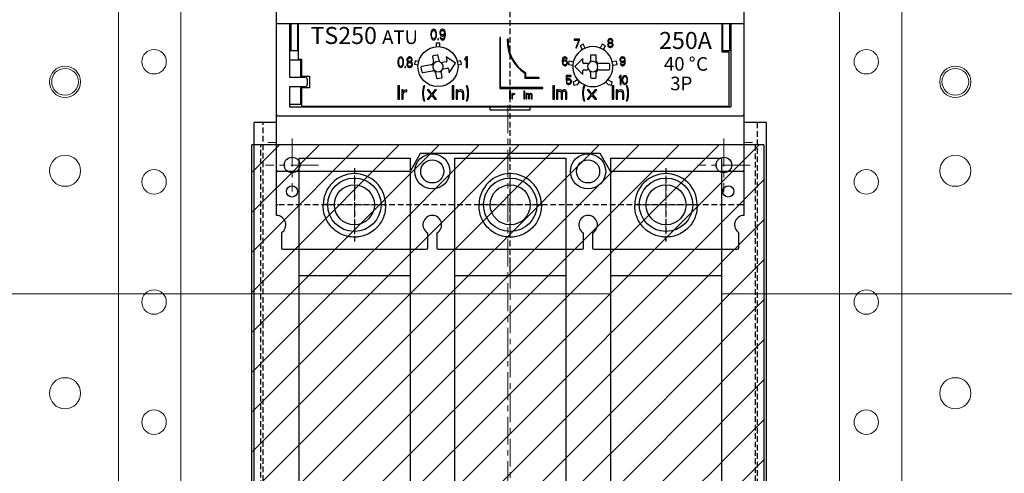
# Model space of a CAD drawing. Units: inches. Extents: x 51 to 4970, y 62 to 2873.
# Drawn here: x 2241 to 2462, y 1402 to 1504 of the extents above; entities that cross this region are included whole.
import ezdxf

# ---------------------------------------------------------------- set-up
doc = ezdxf.new("R2010")
doc.units = ezdxf.units.IN
doc.header["$MEASUREMENT"] = 0
doc.set_wipeout_variables(frame=1)
for name, pattern in [('ACAD_ISO02W100', [15, 12, -3]), ('CENTER', [2, 1.25, -0.25, 0.25, -0.25]), ('HIDDEN', [1.905, 1.27, -0.635])]:
    doc.linetypes.add(name, pattern=pattern)
doc.styles.add('h', font='romans.shx', dxfattribs={"height": 4.5, "bigfont": 'spec_bar.shx'})

# ---------------------------------------------------------------- blocks, each defined once
blk = doc.blocks.new('MDB1200WPBODYNODOOR')
at = {"color": 7, "linetype": 'Continuous', "lineweight": 15}
for centre in [(-100, 852), (100, 852)]:
    blk.add_circle(centre, 3, dxfattribs=at)
blk = doc.blocks.new('A$C12F4278C')
at = {"color": 7, "linetype": 'Continuous', "lineweight": 15}
for p, q in [((14, 1080), (14, 0)), ((0, 1076), (0, 4))]:
    blk.add_line(p, q, dxfattribs=at)
for centre, radius in [((6, 796.5), 2.75), ((26, 792), 3.5), ((26, 772), 3.5), ((6, 769.5), 2.75), ((6, 742.5), 2.75), ((26, 722), 3.5), ((6, 715.5), 2.75), ((6, 364.5), 2.75), ((26, 358), 3.5), ((6, 337.5), 2.75), ((6, 310.5), 2.75), ((26, 308), 3.5), ((26, 288), 3.5), ((6, 283.5), 2.75)]:
    blk.add_circle(centre, radius, dxfattribs=at)
blk = doc.blocks.new('DB-TH-MCCB-250-F')
at = {"color": 7, "linetype": 'Continuous', "lineweight": 15}
blk.add_line((23.9, -160.25), (316.1, -160.25), dxfattribs=at)
for centre in [(152.5, -132.75), (187.5, -132.75)]:
    blk.add_circle(centre, 1.65, dxfattribs=at)
blk = doc.blocks.new('DB-MS-250SHROUD')
at = {"color": 8, "linetype": 'CENTER', "lineweight": 15, "ltscale": 5}
for p, q in [((48.5, -13.44), (48.5, 133.6)), ((48.5, -13.44), (48.5, 133.6)), ((0, -5.94), (0, 5.94)), ((97, -5.94), (97, 5.94)), ((-5.94, 0), (5.94, 0)), ((91.06, 0), (102.94, 0))]:
    blk.add_line(p, q, dxfattribs=at)
for p, q in [((-9, -4.5), (-9, 125.5)), ((-9, 125.5), (106, 125.5)), ((106, 125.5), (106, -4.5)), ((-9, -4.5), (106, -4.5))]:
    blk.add_line(p, q)
at = {"color": 7, "linetype": 'HIDDEN'}
for p, q in [((-7, -4.5), (-7, 125.5)), ((104, 125.5), (104, -4.5))]:
    blk.add_line(p, q, dxfattribs=at)
for centre in [(0, 0), (97, 0)]:
    blk.add_circle(centre, 1.75)
blk = doc.blocks.new('degree')
at = {"char_height": 2, "attachment_point": 1, "style": 'h'}
for s, insert, width in [('{\\f@MS UI Gothic|b0|i0|c128|p34;40 \\T0.75;%%D}', (-0.01, -0.02), 11.7522), ('{\\f@MS UI Gothic|b0|i0|c128|p34;\\T0.75;C}', (4.72, -0.04), 1.8048)]:
    blk.add_mtext(s, dxfattribs=dict(at, insert=insert, width=width))
blk = doc.blocks.new('TS250 MCCB')
blk.add_wipeout([(-52.5, 2.4), (-51.4, 6.29), (-51.4, 9.7), (-51.31, 9.91), (-51.1, 10), (51.1, 10), (51.31, 9.91), (51.4, 9.7), (51.4, 6.29), (52.5, 2.4), (52.5, -142.4), (51.36, -146.31), (51.4, -149.7), (51.31, -149.91), (51.1, -150), (-51.1, -150), (-51.31, -149.91), (-51.4, -149.7), (-51.4, -146.29), (-52.5, -142.4)])
at = {"color": 8, "linetype": 'HIDDEN'}
for p, q in [((0, -155), (0, 15)), ((-35, -131.78), (-35, -148.22)), ((35, -131.78), (35, -148.22)), ((52.2, -140), (-52.2, -140))]:
    blk.add_line(p, q, dxfattribs=at)
at = {"color": 7, "linetype": 'Continuous'}
for p, q in [((-52.5, -142.4), (-52.5, 2.4)), ((52.5, 2.4), (52.5, -142.4)), ((52.5, -99.3), (-52.5, -99.3)), ((-49.6, -99.3), (-49.6, -111.3)), ((-49.3, -99.3), (-49.3, -105.4)), ((-47.8, -99.3), (-47.8, -105.4)), ((-47.65, -99.3), (-47.65, -107.3)), ((47.65, -105.7), (47.65, -99.3)), ((47.8, -105.4), (47.8, -99.3)), ((49.3, -99.3), (49.3, -105.4)), ((49.6, -99.3), (49.6, -118)), ((-17.78, -101.26), (-17.81, -101.52)), ((-17.81, -101.52), (-17.81, -101.98)), ((-17.74, -101.11), (-17.78, -101.26)), ((-17.67, -100.9), (-17.74, -101.11)), ((-17.57, -100.75), (-17.67, -100.9)), ((-17.64, -101.57), (-17.6, -101.26)), ((-17.64, -101.93), (-17.64, -101.57)), ((-17.6, -101.26), (-17.46, -100.95)), ((-17.39, -100.6), (-17.57, -100.75)), ((-17.46, -100.95), (-17.36, -100.85)), ((-17.18, -100.55), (-17.39, -100.6)), ((-17.36, -100.85), (-17.18, -100.8)), ((-16.97, -100.6), (-17.18, -100.55)), ((-17.18, -100.8), (-17.01, -100.85)), ((-17.01, -100.85), (-16.9, -100.95)), ((-16.8, -100.75), (-16.97, -100.6)), ((-16.9, -100.95), (-16.76, -101.26)), ((-16.69, -100.9), (-16.8, -100.75)), ((-16.76, -101.26), (-16.73, -101.57)), ((-16.73, -101.57), (-16.73, -101.93)), ((-16.62, -101.11), (-16.69, -100.9)), ((-16.59, -101.26), (-16.62, -101.11)), ((-16.55, -101.52), (-16.59, -101.26)), ((-16.55, -101.98), (-16.55, -101.52)), ((-15.75, -100.95), (-15.82, -101.21)), ((-15.82, -101.21), (-15.82, -101.41)), ((-15.82, -101.41), (-15.75, -101.67)), ((-15.64, -100.75), (-15.75, -100.95)), ((-15.75, -101.67), (-15.64, -101.87)), ((-15.47, -100.6), (-15.64, -100.75)), ((-15.64, -101.26), (-15.61, -101.11)), ((-15.64, -101.36), (-15.64, -101.26)), ((-15.61, -101.52), (-15.64, -101.36)), ((-15.61, -101.11), (-15.54, -100.95)), ((-15.54, -101.67), (-15.61, -101.52)), ((-15.54, -100.95), (-15.43, -100.85)), ((-15.43, -101.77), (-15.54, -101.67)), ((-15.29, -100.55), (-15.47, -100.6)), ((-15.43, -100.85), (-15.33, -100.8)), ((-15.33, -100.8), (-15.08, -100.8)), ((-15.12, -100.55), (-15.29, -100.55)), ((-14.94, -100.6), (-15.12, -100.55)), ((-15.08, -100.8), (-14.98, -100.85)), ((-14.98, -100.85), (-14.87, -100.95)), ((-14.87, -101.67), (-14.98, -101.77)), ((-14.77, -100.75), (-14.94, -100.6)), ((-14.87, -100.95), (-14.8, -101.11)), ((-14.8, -101.52), (-14.87, -101.67)), ((-14.8, -101.11), (-14.77, -101.26)), ((-14.77, -101.36), (-14.8, -101.52)), ((-14.66, -100.95), (-14.77, -100.75)), ((-14.77, -101.26), (-14.77, -101.36)), ((-14.59, -101.21), (-14.66, -100.95)), ((-14.56, -101.57), (-14.59, -101.21)), ((-14.56, -101.93), (-14.56, -101.57)), ((-17.81, -101.98), (-17.78, -102.23)), ((-17.78, -102.23), (-17.74, -102.38)), ((-17.74, -102.38), (-17.67, -102.59)), ((-17.67, -102.59), (-17.57, -102.74)), ((-17.6, -102.23), (-17.64, -101.93)), ((-17.46, -102.54), (-17.6, -102.23)), ((-17.57, -102.74), (-17.39, -102.9)), ((-17.36, -102.64), (-17.46, -102.54)), ((-17.39, -102.9), (-17.18, -102.95)), ((-17.18, -102.69), (-17.36, -102.64)), ((-17.01, -102.64), (-17.18, -102.69)), ((-17.18, -102.95), (-16.97, -102.9)), ((-16.9, -102.54), (-17.01, -102.64)), ((-16.97, -102.9), (-16.8, -102.74)), ((-16.76, -102.23), (-16.9, -102.54)), ((-16.8, -102.74), (-16.69, -102.59)), ((-16.73, -101.93), (-16.76, -102.23)), ((-16.69, -102.59), (-16.62, -102.38)), ((-16.62, -102.38), (-16.59, -102.23)), ((-15.81, -103.66), (-16.61, -103.66)), ((-16.61, -103.66), (-16.61, -104.46)), ((-16.59, -102.23), (-16.55, -101.98)), ((-16.27, -102.69), (-16.27, -102.95)), ((-16.1, -102.69), (-16.27, -102.69)), ((-16.27, -102.95), (-16.1, -102.95)), ((-16.1, -102.95), (-16.1, -102.69)), ((-15.81, -104.46), (-15.81, -103.66)), ((-15.75, -102.38), (-15.71, -102.54)), ((-15.57, -102.38), (-15.75, -102.38)), ((-15.71, -102.54), (-15.61, -102.74)), ((-15.64, -101.87), (-15.47, -102.03)), ((-15.61, -102.74), (-15.43, -102.9)), ((-15.5, -102.54), (-15.57, -102.38)), ((-15.4, -102.64), (-15.5, -102.54)), ((-15.47, -102.03), (-15.29, -102.08)), ((-15.33, -101.82), (-15.43, -101.77)), ((-15.43, -102.9), (-15.26, -102.95)), ((-15.29, -102.69), (-15.4, -102.64)), ((-15.08, -101.82), (-15.33, -101.82)), ((-15.29, -102.08), (-15.12, -102.08)), ((-15.08, -102.69), (-15.29, -102.69)), ((-15.26, -102.95), (-15.12, -102.95)), ((-15.12, -102.08), (-14.94, -102.03)), ((-15.12, -102.95), (-14.94, -102.9)), ((-14.98, -101.77), (-15.08, -101.82)), ((-14.98, -102.64), (-15.08, -102.69)), ((-14.87, -102.54), (-14.98, -102.64)), ((-14.94, -102.03), (-14.73, -101.82)), ((-14.94, -102.9), (-14.77, -102.74)), ((-14.8, -102.38), (-14.87, -102.54)), ((-14.77, -102.23), (-14.8, -102.38)), ((-14.73, -101.93), (-14.77, -102.23)), ((-14.77, -102.74), (-14.66, -102.54)), ((-14.73, -101.82), (-14.73, -101.93)), ((-14.66, -102.54), (-14.59, -102.28)), ((-14.59, -102.28), (-14.56, -101.93)), ((-2.14, -102.42), (-2.34, -102.42)), ((-2.34, -102.42), (-2.34, -113.87)), ((-2.14, -113.67), (-2.14, -102.42)), ((-0.46, -102.81), (-0.65, -102.81)), ((14.4, -102.76), (14.4, -102.97)), ((15.6, -102.76), (14.4, -102.76)), ((14.4, -102.97), (15.4, -102.97)), ((15.4, -102.97), (14.73, -104.76)), ((14.93, -104.76), (15.6, -102.97)), ((15.6, -102.97), (15.6, -102.76)), ((16.42, -103.88), (15.71, -104.24)), ((16.87, -104.77), (16.42, -103.88)), ((20.68, -103.88), (20.23, -104.77)), ((21.4, -104.24), (20.68, -103.88)), ((21.96, -103.79), (21.9, -104)), ((22, -102.94), (21.93, -103.15)), ((21.93, -103.15), (21.93, -103.28)), ((21.93, -103.28), (22, -103.45)), ((22.1, -103.66), (21.96, -103.79)), ((22.1, -102.81), (22, -102.94)), ((22, -103.45), (22.1, -103.58)), ((22.06, -104), (22.16, -103.83)), ((22.26, -102.68), (22.1, -102.81)), ((22.1, -103.15), (22.16, -103.02)), ((22.1, -103.24), (22.1, -103.15)), ((22.16, -103.36), (22.1, -103.24)), ((22.1, -103.58), (22.16, -103.62)), ((22.16, -103.62), (22.1, -103.66)), ((22.16, -103.02), (22.3, -102.9)), ((22.3, -103.49), (22.16, -103.36)), ((22.16, -103.83), (22.3, -103.75)), ((22.43, -102.64), (22.26, -102.68)), ((22.3, -102.9), (22.43, -102.85)), ((22.43, -103.53), (22.3, -103.49)), ((22.3, -103.75), (22.43, -103.7)), ((22.56, -102.64), (22.43, -102.64)), ((22.43, -102.85), (22.56, -102.85)), ((22.56, -103.53), (22.43, -103.53)), ((22.43, -103.7), (22.56, -103.7)), ((22.73, -102.68), (22.56, -102.64)), ((22.56, -102.85), (22.7, -102.9)), ((22.7, -103.49), (22.56, -103.53)), ((22.56, -103.7), (22.7, -103.75)), ((22.7, -102.9), (22.83, -103.02)), ((22.83, -103.36), (22.7, -103.49)), ((22.7, -103.75), (22.83, -103.83)), ((22.9, -102.81), (22.73, -102.68)), ((22.83, -103.02), (22.9, -103.15)), ((22.9, -103.24), (22.83, -103.36)), ((22.83, -103.62), (22.9, -103.58)), ((22.9, -103.66), (22.83, -103.62)), ((22.83, -103.83), (22.93, -104)), ((23, -102.94), (22.9, -102.81)), ((22.9, -103.15), (22.9, -103.24)), ((22.9, -103.58), (23, -103.45)), ((23.03, -103.79), (22.9, -103.66)), ((23.06, -103.15), (23, -102.94)), ((23, -103.45), (23.06, -103.28)), ((23.1, -104), (23.03, -103.79)), ((23.06, -103.28), (23.06, -103.15)), ((-49.6, -104.45), (-49.3, -104.45)), ((-47.8, -105.4), (-49.6, -105.4)), ((14.73, -104.76), (14.93, -104.76)), ((15.71, -104.24), (16.16, -105.13)), ((20.94, -105.13), (21.4, -104.24)), ((21.9, -104), (21.9, -104.13)), ((21.9, -104.13), (21.96, -104.34)), ((21.96, -104.34), (22.06, -104.47)), ((22.06, -104.13), (22.06, -104)), ((22.16, -104.3), (22.06, -104.13)), ((22.06, -104.47), (22.23, -104.6)), ((22.3, -104.39), (22.16, -104.3)), ((22.23, -104.6), (22.4, -104.64)), ((22.43, -104.43), (22.3, -104.39)), ((22.4, -104.64), (22.6, -104.64)), ((22.56, -104.43), (22.43, -104.43)), ((22.7, -104.39), (22.56, -104.43)), ((22.6, -104.64), (22.76, -104.6)), ((22.83, -104.3), (22.7, -104.39)), ((22.76, -104.6), (22.93, -104.47)), ((22.93, -104.13), (22.83, -104.3)), ((22.93, -104), (22.93, -104.13)), ((22.93, -104.47), (23.03, -104.34)), ((23.03, -104.34), (23.1, -104.13)), ((23.1, -104.13), (23.1, -104)), ((49.2, -105.7), (47.65, -105.7)), ((49.6, -105.4), (47.8, -105.4)), ((49.2, -117.8), (49.2, -105.7)), ((49.3, -104.45), (49.6, -104.45)), ((-49.6, -107.4), (-47, -107.4)), ((-47.65, -107.3), (-46.9, -107.3)), ((-47, -111.3), (-47, -107.4)), ((-46.9, -107.3), (-46.9, -111.1)), ((-25.18, -107.46), (-25.21, -107.72)), ((-25.21, -107.72), (-25.21, -108.18)), ((-25.21, -108.18), (-25.18, -108.43)), ((-25.14, -107.31), (-25.18, -107.46)), ((-25.07, -107.1), (-25.14, -107.31)), ((-24.97, -106.95), (-25.07, -107.1)), ((-25.04, -107.77), (-25, -107.46)), ((-25.04, -108.13), (-25.04, -107.77)), ((-25, -108.43), (-25.04, -108.13)), ((-25, -107.46), (-24.86, -107.15)), ((-24.79, -106.8), (-24.97, -106.95)), ((-24.86, -107.15), (-24.76, -107.05)), ((-24.58, -106.75), (-24.79, -106.8)), ((-24.76, -107.05), (-24.58, -107)), ((-24.37, -106.8), (-24.58, -106.75)), ((-24.58, -107), (-24.41, -107.05)), ((-24.41, -107.05), (-24.3, -107.15)), ((-24.2, -106.95), (-24.37, -106.8)), ((-24.3, -107.15), (-24.16, -107.46)), ((-24.09, -107.1), (-24.2, -106.95)), ((-24.16, -107.46), (-24.13, -107.77)), ((-24.13, -108.13), (-24.16, -108.43)), ((-24.13, -107.77), (-24.13, -108.13)), ((-24.02, -107.31), (-24.09, -107.1)), ((-23.99, -107.46), (-24.02, -107.31)), ((-23.95, -107.72), (-23.99, -107.46)), ((-23.99, -108.43), (-23.95, -108.18)), ((-23.95, -108.18), (-23.95, -107.72)), ((-23.15, -108.13), (-23.22, -108.38)), ((-23.22, -108.38), (-23.22, -108.53)), ((-23.11, -107.1), (-23.18, -107.36)), ((-23.18, -107.36), (-23.18, -107.51)), ((-23.18, -107.51), (-23.11, -107.72)), ((-23.01, -107.97), (-23.15, -108.13)), ((-23.01, -106.95), (-23.11, -107.1)), ((-23.11, -107.72), (-23.01, -107.87)), ((-23.04, -108.38), (-22.94, -108.18)), ((-23.04, -108.53), (-23.04, -108.38)), ((-22.83, -106.8), (-23.01, -106.95)), ((-23.01, -107.36), (-22.94, -107.21)), ((-23.01, -107.46), (-23.01, -107.36)), ((-22.94, -107.61), (-23.01, -107.46)), ((-23.01, -107.87), (-22.94, -107.92)), ((-22.94, -107.92), (-23.01, -107.97)), ((-22.94, -107.21), (-22.8, -107.05)), ((-22.8, -107.77), (-22.94, -107.61)), ((-22.94, -108.18), (-22.8, -108.07)), ((-22.66, -106.75), (-22.83, -106.8)), ((-22.8, -107.05), (-22.66, -107)), ((-22.66, -107.82), (-22.8, -107.77)), ((-22.8, -108.07), (-22.66, -108.02)), ((-22.52, -106.75), (-22.66, -106.75)), ((-22.66, -107), (-22.52, -107)), ((-22.52, -107.82), (-22.66, -107.82)), ((-22.66, -108.02), (-22.52, -108.02)), ((-22.34, -106.8), (-22.52, -106.75)), ((-22.52, -107), (-22.38, -107.05)), ((-22.38, -107.77), (-22.52, -107.82)), ((-22.52, -108.02), (-22.38, -108.07)), ((-22.38, -107.05), (-22.24, -107.21)), ((-22.24, -107.61), (-22.38, -107.77)), ((-22.38, -108.07), (-22.24, -108.18)), ((-22.17, -106.95), (-22.34, -106.8)), ((-22.24, -107.21), (-22.17, -107.36)), ((-22.17, -107.46), (-22.24, -107.61)), ((-22.24, -107.92), (-22.17, -107.87)), ((-22.17, -107.97), (-22.24, -107.92)), ((-22.24, -108.18), (-22.13, -108.38)), ((-22.06, -107.1), (-22.17, -106.95)), ((-22.17, -107.36), (-22.17, -107.46)), ((-22.17, -107.87), (-22.06, -107.72)), ((-22.03, -108.13), (-22.17, -107.97)), ((-22.13, -108.38), (-22.13, -108.53)), ((-21.99, -107.36), (-22.06, -107.1)), ((-22.06, -107.72), (-21.99, -107.51)), ((-21.96, -108.38), (-22.03, -108.13)), ((-21.99, -107.51), (-21.99, -107.36)), ((-21.96, -108.53), (-21.96, -108.38)), ((-21.34, -107.64), (-21.5, -108.42)), ((-20.56, -107.77), (-21.34, -107.64)), ((-17.44, -106.74), (-17.24, -107.82)), ((-16.4, -106.34), (-17.28, -106.5)), ((-15.96, -107.58), (-16.17, -106.5)), ((-14.38, -107.89), (-15.26, -108.05)), ((-12.28, -108.2), (-14.38, -106.77)), ((-14.38, -106.77), (-14.22, -107.65)), ((-13.72, -110.31), (-12.28, -108.2)), ((-11.08, -107.64), (-11.87, -107.77)), ((-10.92, -108.42), (-11.08, -107.64)), ((-9.91, -106.75), (-10.21, -107.1)), ((-10.21, -107.1), (-10.21, -107.51)), ((-10.21, -107.51), (-9.91, -107.15)), ((-9.61, -106.75), (-9.91, -106.75)), ((-9.91, -107.15), (-9.91, -109.15)), ((-9.61, -109.15), (-9.61, -106.75)), ((11.72, -107.3), (11.68, -107.6)), ((11.68, -107.6), (11.68, -107.9)), ((11.68, -107.9), (11.72, -108.19)), ((11.78, -107.09), (11.72, -107.3)), ((11.72, -108.19), (11.78, -108.41)), ((11.88, -106.92), (11.78, -107.09)), ((11.85, -107.6), (11.88, -107.34)), ((12.05, -107.51), (11.85, -107.68)), ((11.85, -107.68), (11.85, -107.6)), ((12.05, -106.79), (11.88, -106.92)), ((11.88, -107.34), (11.92, -107.21)), ((11.88, -108.02), (11.92, -107.9)), ((11.88, -108.15), (11.88, -108.02)), ((11.92, -108.28), (11.88, -108.15)), ((11.92, -107.21), (11.98, -107.09)), ((11.92, -107.9), (11.98, -107.81)), ((11.98, -108.41), (11.92, -108.28)), ((11.98, -107.09), (12.08, -107)), ((11.98, -107.81), (12.08, -107.73)), ((12.22, -106.75), (12.05, -106.79)), ((12.22, -107.47), (12.05, -107.51)), ((12.08, -107), (12.18, -106.96)), ((12.08, -107.73), (12.18, -107.68)), ((12.18, -106.96), (12.38, -106.96)), ((12.18, -107.68), (12.42, -107.68)), ((12.35, -106.75), (12.22, -106.75)), ((12.38, -107.47), (12.22, -107.47)), ((12.52, -106.79), (12.35, -106.75)), ((12.38, -106.96), (12.48, -107)), ((12.55, -107.51), (12.38, -107.47)), ((12.42, -107.68), (12.52, -107.73)), ((12.48, -107), (12.58, -107.09)), ((12.68, -106.92), (12.52, -106.79)), ((12.52, -107.73), (12.62, -107.81)), ((12.72, -107.64), (12.55, -107.51)), ((12.58, -107.09), (12.65, -107.21)), ((12.62, -107.81), (12.68, -107.9)), ((12.68, -108.28), (12.62, -108.41)), ((12.65, -107.21), (12.82, -107.21)), ((12.78, -107.09), (12.68, -106.92)), ((12.68, -107.9), (12.72, -108.02)), ((12.72, -108.15), (12.68, -108.28)), ((12.82, -107.77), (12.72, -107.64)), ((12.72, -108.02), (12.72, -108.15)), ((12.82, -107.21), (12.78, -107.09)), ((12.88, -107.98), (12.82, -107.77)), ((12.82, -108.41), (12.88, -108.19)), ((12.88, -108.19), (12.88, -107.98)), ((13.2, -107.69), (13.07, -108.48)), ((14.19, -107.85), (13.2, -107.69)), ((16.35, -107.15), (14.55, -108.95)), ((16.35, -108.05), (16.35, -107.15)), ((17.45, -108.25), (16.55, -108.25)), ((18.05, -106.55), (18.05, -107.65)), ((19.15, -106.35), (18.25, -106.35)), ((19.35, -107.65), (19.35, -106.55)), ((22.15, -108.25), (19.95, -108.25)), ((23.9, -107.69), (22.92, -107.85)), ((24.03, -108.48), (23.9, -107.69)), ((24.72, -107.09), (24.65, -107.3)), ((24.65, -107.3), (24.65, -107.47)), ((24.65, -107.47), (24.72, -107.68)), ((24.82, -106.92), (24.72, -107.09)), ((24.72, -107.68), (24.82, -107.85)), ((24.89, -108.28), (24.72, -108.28)), ((24.72, -108.28), (24.75, -108.41)), ((24.99, -106.79), (24.82, -106.92)), ((24.82, -107.34), (24.85, -107.21)), ((24.82, -107.43), (24.82, -107.34)), ((24.85, -107.55), (24.82, -107.43)), ((24.82, -107.85), (24.99, -107.98)), ((24.85, -107.21), (24.92, -107.09)), ((24.92, -107.68), (24.85, -107.55)), ((24.95, -108.41), (24.89, -108.28)), ((24.92, -107.09), (25.02, -107)), ((25.02, -107.77), (24.92, -107.68)), ((25.15, -106.75), (24.99, -106.79)), ((24.99, -107.98), (25.15, -108.02)), ((25.02, -107), (25.12, -106.96)), ((25.12, -107.81), (25.02, -107.77)), ((25.12, -106.96), (25.35, -106.96)), ((25.35, -107.81), (25.12, -107.81)), ((25.32, -106.75), (25.15, -106.75)), ((25.15, -108.02), (25.32, -108.02)), ((25.49, -106.79), (25.32, -106.75)), ((25.32, -108.02), (25.49, -107.98)), ((25.35, -106.96), (25.45, -107)), ((25.45, -107.77), (25.35, -107.81)), ((25.45, -107), (25.55, -107.09)), ((25.55, -107.68), (25.45, -107.77)), ((25.65, -106.92), (25.49, -106.79)), ((25.49, -107.98), (25.69, -107.81)), ((25.55, -107.09), (25.62, -107.21)), ((25.62, -107.55), (25.55, -107.68)), ((25.62, -108.28), (25.55, -108.41)), ((25.62, -107.21), (25.65, -107.34)), ((25.65, -107.43), (25.62, -107.55)), ((25.65, -108.15), (25.62, -108.28)), ((25.75, -107.09), (25.65, -106.92)), ((25.65, -107.34), (25.65, -107.43)), ((25.69, -107.9), (25.65, -108.15)), ((25.69, -107.81), (25.69, -107.9)), ((25.82, -107.3), (25.75, -107.09)), ((25.75, -108.41), (25.82, -108.19)), ((25.85, -107.6), (25.82, -107.3)), ((25.82, -108.19), (25.85, -107.9)), ((25.85, -107.9), (25.85, -107.6)), ((-25.18, -108.43), (-25.14, -108.58)), ((-25.14, -108.58), (-25.07, -108.79)), ((-25.07, -108.79), (-24.97, -108.94)), ((-24.86, -108.74), (-25, -108.43)), ((-24.97, -108.94), (-24.79, -109.1)), ((-24.76, -108.84), (-24.86, -108.74)), ((-24.79, -109.1), (-24.58, -109.15)), ((-24.58, -108.89), (-24.76, -108.84)), ((-24.41, -108.84), (-24.58, -108.89)), ((-24.58, -109.15), (-24.37, -109.1)), ((-24.3, -108.74), (-24.41, -108.84)), ((-24.37, -109.1), (-24.2, -108.94)), ((-24.16, -108.43), (-24.3, -108.74)), ((-24.2, -108.94), (-24.09, -108.79)), ((-24.09, -108.79), (-24.02, -108.58)), ((-24.02, -108.58), (-23.99, -108.43)), ((-23.67, -108.89), (-23.67, -109.15)), ((-23.5, -108.89), (-23.67, -108.89)), ((-23.67, -109.15), (-23.5, -109.15)), ((-23.5, -109.15), (-23.5, -108.89)), ((-23.22, -108.53), (-23.15, -108.79)), ((-23.15, -108.79), (-23.04, -108.94)), ((-22.94, -108.74), (-23.04, -108.53)), ((-23.04, -108.94), (-22.87, -109.1)), ((-22.8, -108.84), (-22.94, -108.74)), ((-22.87, -109.1), (-22.69, -109.15)), ((-22.66, -108.89), (-22.8, -108.84)), ((-22.69, -109.15), (-22.48, -109.15)), ((-22.52, -108.89), (-22.66, -108.89)), ((-22.38, -108.84), (-22.52, -108.89)), ((-22.48, -109.15), (-22.31, -109.1)), ((-22.24, -108.74), (-22.38, -108.84)), ((-22.31, -109.1), (-22.13, -108.94)), ((-22.13, -108.53), (-22.24, -108.74)), ((-22.13, -108.94), (-22.03, -108.79)), ((-22.03, -108.79), (-21.96, -108.53)), ((-21.5, -108.42), (-20.7, -108.56)), ((-20.04, -109.16), (-19.85, -110.14)), ((-17.72, -108.52), (-19.88, -108.93)), ((-19.62, -110.3), (-17.46, -109.89)), ((-16.76, -110.37), (-16.55, -111.45)), ((-15.28, -111.21), (-15.48, -110.13)), ((-15, -109.43), (-14.12, -109.26)), ((-13.88, -109.42), (-13.72, -110.31)), ((-11.73, -108.56), (-10.92, -108.42)), ((-9.91, -109.15), (-9.61, -109.15)), ((3.28, -110.41), (3.28, -111.54)), ((3.48, -111.37), (3.48, -110.32)), ((11.78, -108.41), (11.88, -108.58)), ((11.88, -108.58), (12.05, -108.7)), ((12.08, -108.49), (11.98, -108.41)), ((12.05, -108.7), (12.22, -108.75)), ((12.18, -108.53), (12.08, -108.49)), ((12.42, -108.53), (12.18, -108.53)), ((12.22, -108.75), (12.38, -108.75)), ((12.38, -108.75), (12.55, -108.7)), ((12.52, -108.49), (12.42, -108.53)), ((12.62, -108.41), (12.52, -108.49)), ((12.55, -108.7), (12.72, -108.58)), ((12.72, -108.58), (12.82, -108.41)), ((13.07, -108.48), (14.06, -108.64)), ((14.55, -108.95), (16.35, -110.75)), ((16.35, -110.75), (16.35, -109.85)), ((16.55, -109.65), (17.45, -109.65)), ((18.05, -110.25), (18.05, -111.35)), ((19.35, -111.35), (19.35, -110.25)), ((19.95, -109.65), (22.15, -109.65)), ((22.35, -109.45), (22.35, -108.45)), ((23.04, -108.64), (24.03, -108.48)), ((24.75, -108.41), (24.85, -108.58)), ((24.85, -108.58), (25.02, -108.7)), ((25.05, -108.49), (24.95, -108.41)), ((25.02, -108.7), (25.19, -108.75)), ((25.15, -108.53), (25.05, -108.49)), ((25.35, -108.53), (25.15, -108.53)), ((25.19, -108.75), (25.32, -108.75)), ((25.32, -108.75), (25.49, -108.7)), ((25.45, -108.49), (25.35, -108.53)), ((25.55, -108.41), (25.45, -108.49)), ((25.49, -108.7), (25.65, -108.58)), ((25.65, -108.58), (25.75, -108.41)), ((-49.6, -111.3), (-46.1, -111.3)), ((-46.9, -111.1), (-45.1, -111.1)), ((-45.6, -111.8), (-45.6, -113)), ((-45.1, -111.1), (-45.1, -113.7)), ((-16.32, -111.61), (-15.43, -111.45)), ((3.28, -111.54), (6.52, -111.54)), ((6.52, -111.37), (3.48, -111.37)), ((6.52, -111.54), (6.52, -111.37)), ((12.55, -110.95), (12.55, -112.05)), ((13.68, -110.95), (12.55, -110.95)), ((12.55, -112.05), (12.78, -112.05)), ((12.55, -112.44), (12.62, -112.61)), ((12.75, -112.44), (12.55, -112.44)), ((12.62, -112.61), (12.72, -112.78)), ((12.72, -111.84), (12.72, -111.16)), ((12.72, -111.16), (13.68, -111.16)), ((12.88, -111.71), (12.72, -111.84)), ((12.72, -112.78), (12.88, -112.9)), ((12.82, -112.61), (12.75, -112.44)), ((12.78, -112.05), (12.92, -111.93)), ((12.92, -112.69), (12.82, -112.61)), ((13.05, -111.67), (12.88, -111.71)), ((12.92, -111.93), (13.05, -111.88)), ((13.05, -112.73), (12.92, -112.69)), ((13.25, -111.67), (13.05, -111.67)), ((13.05, -111.88), (13.25, -111.88)), ((13.25, -112.73), (13.05, -112.73)), ((13.42, -111.71), (13.25, -111.67)), ((13.25, -111.88), (13.38, -111.93)), ((13.38, -112.69), (13.25, -112.73)), ((13.38, -111.93), (13.48, -112.01)), ((13.48, -112.61), (13.38, -112.69)), ((13.58, -111.84), (13.42, -111.71)), ((13.42, -112.9), (13.58, -112.78)), ((13.48, -112.01), (13.55, -112.14)), ((13.55, -112.48), (13.48, -112.61)), ((13.55, -112.14), (13.58, -112.27)), ((13.58, -112.35), (13.55, -112.48)), ((13.68, -112.01), (13.58, -111.84)), ((13.58, -112.27), (13.58, -112.35)), ((13.58, -112.78), (13.68, -112.61)), ((13.68, -111.16), (13.68, -110.95)), ((13.75, -112.22), (13.68, -112.01)), ((13.68, -112.61), (13.75, -112.39)), ((13.75, -112.39), (13.75, -112.22)), ((14.7, -112.23), (14.16, -112.34)), ((14.16, -112.34), (14.31, -113.12)), ((15.1, -111.83), (14.7, -112.23)), ((15.1, -112.96), (15.66, -112.4)), ((18.25, -111.55), (19.15, -111.55)), ((21.44, -112.4), (22, -112.96)), ((22.4, -112.23), (22, -111.83)), ((22.94, -112.34), (22.4, -112.23)), ((22.79, -113.12), (22.94, -112.34)), ((24.71, -110.95), (24.51, -111.24)), ((24.51, -111.24), (24.51, -111.58)), ((24.51, -111.58), (24.71, -111.29)), ((24.91, -110.95), (24.71, -110.95)), ((24.71, -111.29), (24.71, -112.95)), ((24.91, -112.95), (24.91, -110.95)), ((25.21, -111.54), (25.18, -111.75)), ((25.18, -111.75), (25.18, -112.14)), ((25.18, -112.14), (25.21, -112.35)), ((25.24, -111.41), (25.21, -111.54)), ((25.21, -112.35), (25.24, -112.48)), ((25.31, -111.24), (25.24, -111.41)), ((25.24, -112.48), (25.31, -112.65)), ((25.41, -111.12), (25.31, -111.24)), ((25.31, -112.65), (25.41, -112.78)), ((25.34, -111.8), (25.38, -111.54)), ((25.34, -112.1), (25.34, -111.8)), ((25.38, -112.35), (25.34, -112.1)), ((25.38, -111.54), (25.51, -111.29)), ((25.51, -112.61), (25.38, -112.35)), ((25.58, -110.99), (25.41, -111.12)), ((25.41, -112.78), (25.58, -112.9)), ((25.51, -111.29), (25.61, -111.2)), ((25.61, -112.69), (25.51, -112.61)), ((25.78, -110.95), (25.58, -110.99)), ((25.61, -111.2), (25.78, -111.16)), ((25.78, -112.73), (25.61, -112.69)), ((25.98, -110.99), (25.78, -110.95)), ((25.78, -111.16), (25.94, -111.2)), ((25.94, -112.69), (25.78, -112.73)), ((25.94, -111.2), (26.04, -111.29)), ((26.04, -112.61), (25.94, -112.69)), ((26.14, -111.12), (25.98, -110.99)), ((25.98, -112.9), (26.14, -112.78)), ((26.04, -111.29), (26.18, -111.54)), ((26.18, -112.35), (26.04, -112.61)), ((26.24, -111.24), (26.14, -111.12)), ((26.14, -112.78), (26.24, -112.65)), ((26.18, -111.54), (26.21, -111.8)), ((26.21, -112.1), (26.18, -112.35)), ((26.21, -111.8), (26.21, -112.1)), ((26.31, -111.41), (26.24, -111.24)), ((26.24, -112.65), (26.31, -112.48)), ((26.34, -111.54), (26.31, -111.41)), ((26.31, -112.48), (26.34, -112.35)), ((26.38, -111.75), (26.34, -111.54)), ((26.34, -112.35), (26.38, -112.14)), ((26.38, -112.14), (26.38, -111.75)), ((-46.1, -113.5), (-49.6, -113.5)), ((-49.6, -113.5), (-49.6, -118)), ((-47, -117.4), (-47, -113.5)), ((-45.1, -113.7), (-46.9, -113.7)), ((-46.9, -113.7), (-46.9, -117.8)), ((-25.21, -113.25), (-25.21, -116.25)), ((-24.84, -113.25), (-25.21, -113.25)), ((-24.84, -116.25), (-24.84, -113.25)), ((-24.34, -114.2), (-24.34, -116.25)), ((-24.02, -114.2), (-24.34, -114.2)), ((-24.02, -114.59), (-24.02, -114.2)), ((-23.9, -114.46), (-24.02, -114.59)), ((-24.02, -114.97), (-23.84, -114.71)), ((-24.02, -116.25), (-24.02, -114.97)), ((-23.71, -114.33), (-23.9, -114.46)), ((-23.84, -114.71), (-23.59, -114.59)), ((-23.52, -114.27), (-23.71, -114.33)), ((-23.59, -114.59), (-23.21, -114.52)), ((-23.21, -114.2), (-23.52, -114.27)), ((-23.21, -114.52), (-23.21, -114.2)), ((-19.65, -114.14), (-19.71, -114.71)), ((-19.71, -114.71), (-19.71, -115.16)), ((-19.52, -113.57), (-19.65, -114.14)), ((-19.4, -113.25), (-19.52, -113.57)), ((-19.46, -114.71), (-19.4, -114.14)), ((-19.46, -115.16), (-19.46, -114.71)), ((-19.15, -113.25), (-19.4, -113.25)), ((-19.4, -114.14), (-19.27, -113.57)), ((-19.27, -113.57), (-19.15, -113.25)), ((-18.65, -114.2), (-17.77, -115.23)), ((-18.27, -114.2), (-18.65, -114.2)), ((-17.59, -115.03), (-18.27, -114.2)), ((-16.9, -114.2), (-17.59, -115.03)), ((-17.4, -115.23), (-16.52, -114.2)), ((-16.52, -114.2), (-16.9, -114.2)), ((-13.02, -113.25), (-13.02, -116.25)), ((-12.65, -113.25), (-13.02, -113.25)), ((-12.65, -116.25), (-12.65, -113.25)), ((-12.15, -114.2), (-12.15, -116.25)), ((-11.84, -114.2), (-12.15, -114.2)), ((-11.84, -114.52), (-11.84, -114.2)), ((-11.71, -114.4), (-11.84, -114.52)), ((-11.84, -114.78), (-11.71, -114.65)), ((-11.84, -116.25), (-11.84, -114.78)), ((-11.52, -114.27), (-11.71, -114.4)), ((-11.71, -114.65), (-11.52, -114.52)), ((-11.27, -114.2), (-11.52, -114.27)), ((-11.52, -114.52), (-11.27, -114.46)), ((-11.02, -114.2), (-11.27, -114.2)), ((-11.27, -114.46), (-11.02, -114.52)), ((-10.84, -114.27), (-11.02, -114.2)), ((-11.02, -114.52), (-10.9, -114.59)), ((-10.9, -114.59), (-10.77, -114.71)), ((-10.65, -114.4), (-10.84, -114.27)), ((-10.77, -114.71), (-10.71, -115.03)), ((-10.52, -114.52), (-10.65, -114.4)), ((-10.46, -114.71), (-10.52, -114.52)), ((-10.4, -115.03), (-10.46, -114.71)), ((-9.9, -113.25), (-9.77, -113.57)), ((-9.65, -113.25), (-9.9, -113.25)), ((-9.77, -113.57), (-9.65, -114.14)), ((-9.52, -113.57), (-9.65, -113.25)), ((-9.65, -114.14), (-9.59, -114.71)), ((-9.59, -114.71), (-9.59, -115.16)), ((-9.4, -114.14), (-9.52, -113.57)), ((-9.34, -114.71), (-9.4, -114.14)), ((-9.34, -115.16), (-9.34, -114.71)), ((-2.34, -113.87), (7.3, -113.87)), ((7.3, -113.67), (-2.14, -113.67)), ((0.06, -114.43), (-0.16, -114.43)), ((-0.16, -114.43), (-0.16, -116.18)), ((0.06, -116.18), (0.06, -114.43)), ((0.54, -114.99), (0.36, -114.99)), ((0.36, -114.99), (0.36, -116.18)), ((0.54, -115.21), (0.54, -114.99)), ((1.01, -114.99), (0.83, -115.03)), ((1.01, -115.17), (1.01, -114.99)), ((3.27, -114.43), (3.05, -114.43)), ((3.05, -114.43), (3.05, -116.18)), ((3.27, -116.18), (3.27, -114.43)), ((3.75, -114.99), (3.56, -114.99)), ((3.56, -114.99), (3.56, -116.18)), ((3.75, -115.1), (3.75, -114.99)), ((3.93, -114.99), (3.82, -115.03)), ((4.07, -114.99), (3.93, -114.99)), ((4.18, -115.03), (4.07, -114.99)), ((4.51, -114.99), (4.4, -115.03)), ((4.66, -114.99), (4.51, -114.99)), ((4.77, -115.03), (4.66, -114.99)), ((7.3, -113.87), (7.3, -113.67)), ((9.55, -113.25), (9.55, -116.25)), ((9.93, -113.25), (9.55, -113.25)), ((9.93, -116.25), (9.93, -113.25)), ((10.43, -114.2), (10.43, -116.25)), ((10.74, -114.2), (10.43, -114.2)), ((10.74, -114.4), (10.74, -114.2)), ((10.86, -114.27), (10.74, -114.4)), ((10.74, -114.65), (10.86, -114.52)), ((10.74, -116.25), (10.74, -114.65)), ((11.05, -114.2), (10.86, -114.27)), ((10.86, -114.52), (11.05, -114.46)), ((11.3, -114.2), (11.05, -114.2)), ((11.05, -114.46), (11.18, -114.46)), ((11.18, -114.46), (11.3, -114.52)), ((11.49, -114.27), (11.3, -114.2)), ((11.3, -114.52), (11.36, -114.59)), ((11.36, -114.59), (11.43, -114.71)), ((11.43, -114.71), (11.43, -116.25)), ((11.68, -114.46), (11.49, -114.27)), ((11.86, -114.27), (11.68, -114.46)), ((11.74, -114.71), (11.8, -114.59)), ((11.74, -116.25), (11.74, -114.71)), ((11.8, -114.59), (11.86, -114.52)), ((12.05, -114.2), (11.86, -114.27)), ((11.86, -114.52), (11.99, -114.46)), ((11.99, -114.46), (12.18, -114.46)), ((12.3, -114.2), (12.05, -114.2)), ((12.18, -114.46), (12.3, -114.52)), ((12.49, -114.27), (12.3, -114.2)), ((12.3, -114.52), (12.36, -114.59)), ((12.36, -114.59), (12.43, -114.71)), ((12.43, -114.71), (12.43, -116.25)), ((12.61, -114.4), (12.49, -114.27)), ((12.74, -114.71), (12.61, -114.4)), ((12.74, -116.25), (12.74, -114.71)), ((12.88, -112.9), (13.05, -112.95)), ((13.05, -112.95), (13.25, -112.95)), ((13.25, -112.95), (13.42, -112.9)), ((14.31, -113.12), (15.1, -112.96)), ((16.3, -114.14), (16.24, -114.71)), ((16.24, -114.71), (16.24, -115.16)), ((16.43, -113.57), (16.3, -114.14)), ((16.55, -113.25), (16.43, -113.57)), ((16.49, -114.71), (16.55, -114.14)), ((16.49, -115.16), (16.49, -114.71)), ((16.8, -113.25), (16.55, -113.25)), ((16.55, -114.14), (16.68, -113.57)), ((16.68, -113.57), (16.8, -113.25)), ((17.3, -114.2), (18.18, -115.23)), ((17.68, -114.2), (17.3, -114.2)), ((18.36, -115.03), (17.68, -114.2)), ((19.05, -114.2), (18.36, -115.03)), ((18.55, -115.23), (19.43, -114.2)), ((19.43, -114.2), (19.05, -114.2)), ((22, -112.96), (22.79, -113.12)), ((22.93, -113.25), (22.93, -116.25)), ((23.3, -113.25), (22.93, -113.25)), ((23.3, -116.25), (23.3, -113.25)), ((23.8, -114.2), (23.8, -116.25)), ((24.11, -114.2), (23.8, -114.2)), ((24.11, -114.52), (24.11, -114.2)), ((24.24, -114.4), (24.11, -114.52)), ((24.11, -114.78), (24.24, -114.65)), ((24.11, -116.25), (24.11, -114.78)), ((24.43, -114.27), (24.24, -114.4)), ((24.24, -114.65), (24.43, -114.52)), ((24.68, -114.2), (24.43, -114.27)), ((24.43, -114.52), (24.68, -114.46)), ((24.93, -114.2), (24.68, -114.2)), ((24.68, -114.46), (24.93, -114.52)), ((24.71, -112.95), (24.91, -112.95)), ((25.11, -114.27), (24.93, -114.2)), ((24.93, -114.52), (25.05, -114.59)), ((25.05, -114.59), (25.18, -114.71)), ((25.3, -114.4), (25.11, -114.27)), ((25.18, -114.71), (25.24, -115.03)), ((25.43, -114.52), (25.3, -114.4)), ((25.49, -114.71), (25.43, -114.52)), ((25.55, -115.03), (25.49, -114.71)), ((25.58, -112.9), (25.78, -112.95)), ((25.78, -112.95), (25.98, -112.9)), ((26.05, -113.25), (26.18, -113.57)), ((26.3, -113.25), (26.05, -113.25)), ((26.18, -113.57), (26.3, -114.14)), ((26.43, -113.57), (26.3, -113.25)), ((26.3, -114.14), (26.36, -114.71)), ((26.36, -114.71), (26.36, -115.16)), ((26.55, -114.14), (26.43, -113.57)), ((26.61, -114.71), (26.55, -114.14)), ((26.61, -115.16), (26.61, -114.71)), ((-25.21, -116.25), (-24.84, -116.25)), ((-24.34, -116.25), (-24.02, -116.25)), ((-19.71, -115.16), (-19.65, -115.74)), ((-19.65, -115.74), (-19.52, -116.31)), ((-19.52, -116.31), (-19.4, -116.63)), ((-19.4, -115.74), (-19.46, -115.16)), ((-19.27, -116.31), (-19.4, -115.74)), ((-19.4, -116.63), (-19.15, -116.63)), ((-19.15, -116.63), (-19.27, -116.31)), ((-17.77, -115.23), (-18.65, -116.25)), ((-18.65, -116.25), (-18.27, -116.25)), ((-18.27, -116.25), (-17.59, -115.42)), ((-17.59, -115.42), (-16.9, -116.25)), ((-16.52, -116.25), (-17.4, -115.23)), ((-16.9, -116.25), (-16.52, -116.25)), ((-13.02, -116.25), (-12.65, -116.25)), ((-12.15, -116.25), (-11.84, -116.25)), ((-10.71, -115.03), (-10.71, -116.25)), ((-10.71, -116.25), (-10.4, -116.25)), ((-10.4, -116.25), (-10.4, -115.03)), ((-9.77, -116.31), (-9.9, -116.63)), ((-9.9, -116.63), (-9.65, -116.63)), ((-9.65, -115.74), (-9.77, -116.31)), ((-9.59, -115.16), (-9.65, -115.74)), ((-9.65, -116.63), (-9.52, -116.31)), ((-9.52, -116.31), (-9.4, -115.74)), ((-9.4, -115.74), (-9.34, -115.16)), ((-0.16, -116.18), (0.06, -116.18)), ((0.36, -116.18), (0.54, -116.18)), ((0.61, -115.14), (0.54, -115.21)), ((0.54, -115.43), (0.65, -115.29)), ((0.54, -116.18), (0.54, -115.43)), ((0.72, -115.06), (0.61, -115.14)), ((0.65, -115.29), (0.79, -115.21)), ((0.83, -115.03), (0.72, -115.06)), ((0.79, -115.21), (1.01, -115.17)), ((3.05, -116.18), (3.27, -116.18)), ((3.56, -116.18), (3.75, -116.18)), ((3.82, -115.03), (3.75, -115.1)), ((3.75, -115.25), (3.82, -115.17)), ((3.75, -116.18), (3.75, -115.25)), ((3.82, -115.17), (3.93, -115.14)), ((3.93, -115.14), (4, -115.14)), ((4, -115.14), (4.07, -115.17)), ((4.07, -115.17), (4.11, -115.21)), ((4.11, -115.21), (4.15, -115.29)), ((4.15, -115.29), (4.15, -116.18)), ((4.15, -116.18), (4.33, -116.18)), ((4.29, -115.14), (4.18, -115.03)), ((4.4, -115.03), (4.29, -115.14)), ((4.33, -115.29), (4.37, -115.21)), ((4.33, -116.18), (4.33, -115.29)), ((4.37, -115.21), (4.4, -115.17)), ((4.4, -115.17), (4.47, -115.14)), ((4.47, -115.14), (4.58, -115.14)), ((4.58, -115.14), (4.66, -115.17)), ((4.66, -115.17), (4.69, -115.21)), ((4.69, -115.21), (4.73, -115.29)), ((4.73, -115.29), (4.73, -116.18)), ((4.73, -116.18), (4.91, -116.18)), ((4.84, -115.1), (4.77, -115.03)), ((4.91, -115.29), (4.84, -115.1)), ((4.91, -116.18), (4.91, -115.29)), ((9.55, -116.25), (9.93, -116.25)), ((10.43, -116.25), (10.74, -116.25)), ((11.43, -116.25), (11.74, -116.25)), ((12.43, -116.25), (12.74, -116.25)), ((16.24, -115.16), (16.3, -115.74)), ((16.3, -115.74), (16.43, -116.31)), ((16.43, -116.31), (16.55, -116.63)), ((16.55, -115.74), (16.49, -115.16)), ((16.68, -116.31), (16.55, -115.74)), ((16.55, -116.63), (16.8, -116.63)), ((16.8, -116.63), (16.68, -116.31)), ((18.18, -115.23), (17.3, -116.25)), ((17.3, -116.25), (17.68, -116.25)), ((17.68, -116.25), (18.36, -115.42)), ((18.36, -115.42), (19.05, -116.25)), ((19.43, -116.25), (18.55, -115.23)), ((19.05, -116.25), (19.43, -116.25)), ((22.93, -116.25), (23.3, -116.25)), ((23.8, -116.25), (24.11, -116.25)), ((25.24, -115.03), (25.24, -116.25)), ((25.24, -116.25), (25.55, -116.25)), ((25.55, -116.25), (25.55, -115.03)), ((26.18, -116.31), (26.05, -116.63)), ((26.05, -116.63), (26.3, -116.63)), ((26.3, -115.74), (26.18, -116.31)), ((26.36, -115.16), (26.3, -115.74)), ((26.3, -116.63), (26.43, -116.31)), ((26.43, -116.31), (26.55, -115.74)), ((26.55, -115.74), (26.61, -115.16)), ((-49.6, -117.4), (-47, -117.4)), ((-49.6, -118), (49.6, -118)), ((-46.9, -117.8), (49.2, -117.8)), ((-4.5, -118.7), (-4.5, -118)), ((4.5, -118.7), (-4.5, -118.7)), ((4.5, -118.7), (4.5, -118)), ((22, -118), (22, -117.8)), ((28, -118), (28, -117.8)), ((-52.2, -120), (52.2, -120)), ((-20.19, -128.5), (-22.5, -132.5)), ((20.19, -128.5), (-20.19, -128.5)), ((22.5, -132.5), (20.19, -128.5)), ((-22.5, -132.5), (-52.2, -132.5)), ((52.2, -132.5), (22.5, -132.5)), ((-51.4, -146.29), (-51.4, -149.7)), ((-18.5, -149.7), (-18.5, -146.35)), ((-16.5, -146.35), (-16.5, -149.7)), ((0, -147.26), (0, -146)), ((16.5, -149.7), (16.5, -146.35)), ((18.5, -146.35), (18.5, -149.7)), ((51.4, -149.7), (51.4, -146.29)), ((-51.1, -150), (-18.8, -150)), ((-16.2, -150), (16.2, -150)), ((18.8, -150), (51.1, -150))]:
    blk.add_line(p, q, dxfattribs=at)
for centre, radius in [((-16.21, -108.95), 4.5), ((-17.5, -132.5), 3.95), ((-17.5, -132.5), 2.6), ((17.5, -132.5), 3.95), ((17.5, -132.5), 2.6), ((-35, -140), 6), ((0, -140), 6), ((35, -140), 6), ((-49, -137), 1.25), ((49, -137), 1.25)]:
    blk.add_circle(centre, radius, dxfattribs=at)
for centre, radius, start, end in [((7.87, -103.22), 8.53, 177.1952, 237.4348), ((7.87, -103.22), 8.35, 177.1385, 238.2968), ((18.55, -108.95), 4.5, 14.0997, 165.9003), ((-17.83, -107.93), 0.6, 280.6853, 10.6853), ((-17.25, -106.7), 0.2, 100.6853, 190.6853), ((-16.21, -108.95), 1.15, 69.997, 311.3737), ((-16.36, -106.53), 0.2, 10.6853, 100.6853), ((-15.37, -107.46), 0.6, 190.6853, 280.6853), ((-16.21, -108.95), 1.15, 330.4697, 50.901), ((-14.41, -107.69), 0.2, 280.6853, 10.6853), ((18.55, -108.95), 4.5, 166.0926, 13.9074), ((16.55, -108.05), 0.2, 180, 270), ((18.55, -108.95), 1.15, 139.7844, 220.2156), ((17.45, -107.65), 0.6, 270, 0), ((18.55, -108.95), 1.15, 239.3116, 120.6884), ((18.25, -106.55), 0.2, 90, 180), ((19.15, -106.55), 0.2, 0, 90), ((19.95, -107.65), 0.6, 180, 270), ((22.15, -108.45), 0.2, 0, 90), ((-19.84, -109.12), 0.2, 100.6853, 190.6853), ((-19.66, -110.11), 0.2, 190.6853, 280.6853), ((-17.35, -110.48), 0.6, 10.6853, 100.6853), ((-14.89, -110.02), 0.6, 100.6853, 190.6853), ((-14.08, -109.46), 0.2, 10.6853, 100.6853), ((16.55, -109.85), 0.2, 90, 180), ((17.45, -110.25), 0.6, 0, 90), ((19.95, -110.25), 0.6, 90, 180), ((22.15, -109.45), 0.2, 270, 0), ((-46.1, -111.8), 0.5, 0, 90), ((-16.36, -111.42), 0.2, 190.6853, 280.6853), ((-15.47, -111.25), 0.2, 280.6853, 10.6853), ((18.25, -111.35), 0.2, 180, 270), ((19.15, -111.35), 0.2, 270, 0), ((-46.1, -113), 0.5, 270, 0), ((-8.91, -115.45), 1.3, 111.5299, 123.3505), ((-8.91, -115.45), 1.3, 226.532, 237.2538), ((-52.2, -119.7), 0.3, 180, 270), ((52.2, -119.7), 0.3, 270, 0), ((-52.2, -132.2), 0.3, 180, 270), ((52.2, -132.2), 0.3, 270, 0), ((-35, -140), 7, 0, 180), ((0, -140), 7, 0, 180), ((35, -140), 7, 0, 180), ((-52.5, -144.5), 2.1, 301.5881, 90), ((-17.5, -144.5), 2.1, 298.4369, 241.5631), ((17.5, -144.5), 2.1, 298.4369, 241.5631), ((52.5, -144.5), 2.1, 90, 238.4119), ((-51.1, -146.45), 0.3, 125.6853, 180), ((51.1, -146.45), 0.3, 0, 54.3147), ((-51.1, -149.7), 0.3, 180, 270), ((-18.8, -149.7), 0.3, 270, 0), ((-16.2, -149.7), 0.3, 180, 270), ((16.2, -149.7), 0.3, 270, 0), ((18.8, -149.7), 0.3, 180, 270), ((51.1, -149.7), 0.3, 270, 0)]:
    blk.add_arc(centre, radius, start, end, dxfattribs=at)
for points, start_tangent, end_tangent in [([(-52.5, -139.96), (-52.46, -139.98), (-52.35, -139.99), (-52.2, -140)], (0, -1), (1, 0)), ([(-41, -139.89), (-41.34, -139.94), (-41.68, -139.98), (-42, -140)], (-0.989383, -0.145335), (-0.993686, -0.112197)), ([(-35, -147.26), (-35.35, -147.25), (-36.77, -147.03), (-38.12, -146.53), (-39.34, -145.75), (-40.39, -144.72), (-41.21, -143.49), (-41.75, -142.1), (-41.99, -140.62), (-42, -140)], (-1, -0.000355), (0.037563, 0.999294)), ([(-28, -140), (-28, -140.35), (-28.17, -141.77), (-28.61, -143.12), (-29.32, -144.34), (-30.25, -145.4), (-31.38, -146.25), (-32.63, -146.85), (-33.95, -147.18), (-35, -147.26)], (0.037262, -0.999306), (-1, 0.000225)), ([(-29, -139.89), (-28.66, -139.94), (-28.32, -139.98), (-28, -140)], (0.989384, -0.145323), (0.993686, -0.112196)), ([(-6, -139.89), (-6.34, -139.94), (-6.68, -139.98), (-7, -140)], (-0.989383, -0.145335), (-0.993686, -0.112197)), ([(0, -147.26), (-0.35, -147.25), (-1.77, -147.03), (-3.12, -146.53), (-4.34, -145.75), (-5.39, -144.72), (-6.21, -143.49), (-6.75, -142.1), (-6.99, -140.62), (-7, -140)], (-1, -0.000355), (0.037563, 0.999294)), ([(7, -140), (7, -140.35), (6.83, -141.77), (6.39, -143.12), (5.68, -144.34), (4.75, -145.4), (3.62, -146.25), (2.37, -146.85), (1.05, -147.18), (0, -147.26)], (0.037262, -0.999306), (-1, 0.000225)), ([(6, -139.89), (6.34, -139.94), (6.68, -139.98), (7, -140)], (0.989384, -0.145323), (0.993686, -0.112196)), ([(29, -139.89), (28.66, -139.94), (28.32, -139.98), (28, -140)], (-0.989383, -0.145333), (-0.993685, -0.112205)), ([(35, -147.26), (34.03, -147.19), (32.71, -146.87), (31.44, -146.29), (30.3, -145.44), (29.35, -144.39), (28.63, -143.17), (28.17, -141.81), (28, -140.39), (28, -140)], (-1, 0.000031), (0.037302, 0.999304)), ([(42, -140), (41.99, -140.6), (41.76, -142.08), (41.22, -143.46), (40.41, -144.7), (39.37, -145.72), (38.16, -146.51), (36.81, -147.02), (35.4, -147.25), (35, -147.26)], (0.037547, -0.999295), (-1, 0.000401)), ([(41, -139.89), (41.34, -139.94), (41.68, -139.98), (42, -140)], (0.989381, -0.145343), (0.993685, -0.112207)), ([(52.5, -139.96), (52.46, -139.98), (52.35, -139.99), (52.2, -140)], (0, -1), (-1, 0)), ([(-51.36, -146.31), (-51.37, -146.3), (-51.39, -146.3), (-51.4, -146.29), (-51.4, -146.29)], (-0.875136, 0.483876), (-0.872872, 0.48795)), ([(51.36, -146.31), (51.37, -146.3), (51.39, -146.3), (51.4, -146.29), (51.4, -146.29)], (0.875134, 0.483881), (0.872872, 0.48795))]:
    blk.add_spline(points, degree=3, dxfattribs=dict(at, start_tangent=start_tangent, end_tangent=end_tangent))
at = {"color": 7, "xscale": 1.529999999999973, "yscale": 1.529999999999973, "zscale": 1.529999999999973}
blk.add_blockref('degree', (34.55, -106.76), dxfattribs=at)
at = {"color": 7, "insert": (-44.86, -100.04), "char_height": 3.825, "width": 27.2658, "attachment_point": 1, "line_spacing_factor": 0.65, "style": 'h'}
blk.add_mtext('{\\f@MS UI Gothic|b0|i0|c128|p34;\\T0.95;TS250 \\H0.8x;ATU}', dxfattribs=at)
at = {"color": 7, "width": 11.3947, "attachment_point": 1, "style": 'h'}
for s, insert, char_height in [('{\\f@MS UI Gothic|b0|i0|c128|p34;250A}', (33.45, -101.16), 3.825), ('{\\f@MS UI Gothic|b0|i0|c128|p34;3P}', (35.96, -111.2), 3.06)]:
    blk.add_mtext(s, dxfattribs=dict(at, insert=insert, char_height=char_height))
blk = doc.blocks.new('DB-TAG250-SET')
at = {"color": 2}
for p, q in [((-47.5, 10.5), (-22.5, 10.5)), ((-47.5, 10.5), (-47.5, -16)), ((-22.5, 10.5), (-22.5, -16)), ((-12.5, 10.5), (12.5, 10.5)), ((-12.5, 10.5), (-12.5, -16)), ((12.5, 10.5), (12.5, -16)), ((22.5, 10.5), (47.5, 10.5)), ((22.5, 10.5), (22.5, -16)), ((47.5, 10.5), (47.5, -16)), ((-47.5, -63), (-47.5, -89.5)), ((-22.5, -63), (-22.5, -89.5)), ((-12.5, -63), (-12.5, -89.5)), ((12.5, -63), (12.5, -89.5)), ((22.5, -63), (22.5, -89.5)), ((47.5, -63), (47.5, -89.5)), ((-47.5, -89.5), (-22.5, -89.5)), ((-12.5, -89.5), (12.5, -89.5)), ((22.5, -89.5), (47.5, -89.5))]:
    blk.add_line(p, q, dxfattribs=at)
at = {"color": 8, "linetype": 'ACAD_ISO02W100', "lineweight": 15, "ltscale": 0.25}
for p, q in [((-35, -6.6), (-35, 6.6)), ((0, -6.6), (0, 6.6)), ((35, -6.6), (35, 6.6)), ((-28.4, 0), (-41.6, 0)), ((6.6, 0), (-6.6, 0)), ((41.6, 0), (28.4, 0)), ((-35, -85.6), (-35, -72.4)), ((0, -85.6), (0, -72.4)), ((35, -85.6), (35, -72.4)), ((-41.6, -79), (-28.4, -79)), ((-6.6, -79), (6.6, -79)), ((28.4, -79), (41.6, -79))]:
    blk.add_line(p, q, dxfattribs=at)
at = {"color": 1}
for p, q in [((-22.5, -16), (-47.5, -16)), ((-47.5, -16), (-47.5, -63)), ((-22.5, -16), (-22.5, -63)), ((-47.5, -63), (-22.5, -63))]:
    blk.add_line(p, q, dxfattribs=at)
for p, q in [((12.5, -16), (-12.5, -16)), ((-12.5, -63), (12.5, -63))]:
    blk.add_line(p, q)
at = {"color": 0}
for p, q in [((-12.5, -16), (-12.5, -63)), ((12.5, -16), (12.5, -63))]:
    blk.add_line(p, q, dxfattribs=at)
at = {"color": 160}
for p, q in [((47.5, -16), (22.5, -16)), ((22.5, -16), (22.5, -63)), ((47.5, -16), (47.5, -63)), ((22.5, -63), (47.5, -63))]:
    blk.add_line(p, q, dxfattribs=at)
for centre in [(-35, 0), (0, 0), (35, 0), (-35, -79), (0, -79), (35, -79)]:
    blk.add_circle(centre, 4.5)

msp = doc.modelspace()

# ---------------------------------------------------------------- block references
for name, p in [('MDB1200WPBODYNODOOR', (2350.847, 637.59)), ('A$C12F4278C', (2424.847, 697.59)), ('DB-TH-MCCB-250-F', (2180.847, 1602.19))]:
    msp.add_blockref(name, p)
at = {"rotation": 180}
msp.add_blockref('A$C12F4278C', (2276.847, 1777.59), dxfattribs=at)

# ---------------------------------------------------------------- next in the draw order: wipeouts: each hides what was drawn before it
msp.add_wipeout([(2373.347, 1472.44), (2398.347, 1472.44), (2398.347, 1372.44), (2373.347, 1372.44)])

# ---------------------------------------------------------------- next in the draw order: block references
at = {"color": 0, "rotation": 180}
msp.add_blockref('DB-MS-250SHROUD', (2399.341, 1475.903), dxfattribs=at)

# ---------------------------------------------------------------- next in the draw order: block references
msp.add_blockref('TS250 MCCB', (2350.847, 1601.94))

# ---------------------------------------------------------------- next in the draw order: hatches: boundary and pattern name
h = msp.add_hatch()
h.set_pattern_fill('ANSI31', color=0, scale=2)
h.set_pattern_definition([(45, (-14290.653, 16559.119), (-4.490128, 4.490128), [])])
h.paths.add_polyline_path([(2292.926, 1475.329), (2292.926, 1345.381), (2407.847, 1345.381), (2407.847, 1475.329)])

# ---------------------------------------------------------------- next in the draw order: block references
msp.add_blockref('DB-MS-250SHROUD', (2398.847, 1470.881), dxfattribs=at)
at = {"color": 0}
msp.add_blockref('DB-TAG250-SET', (2350.847, 1461.94), dxfattribs=at)

doc.saveas('drawing.dxf')
